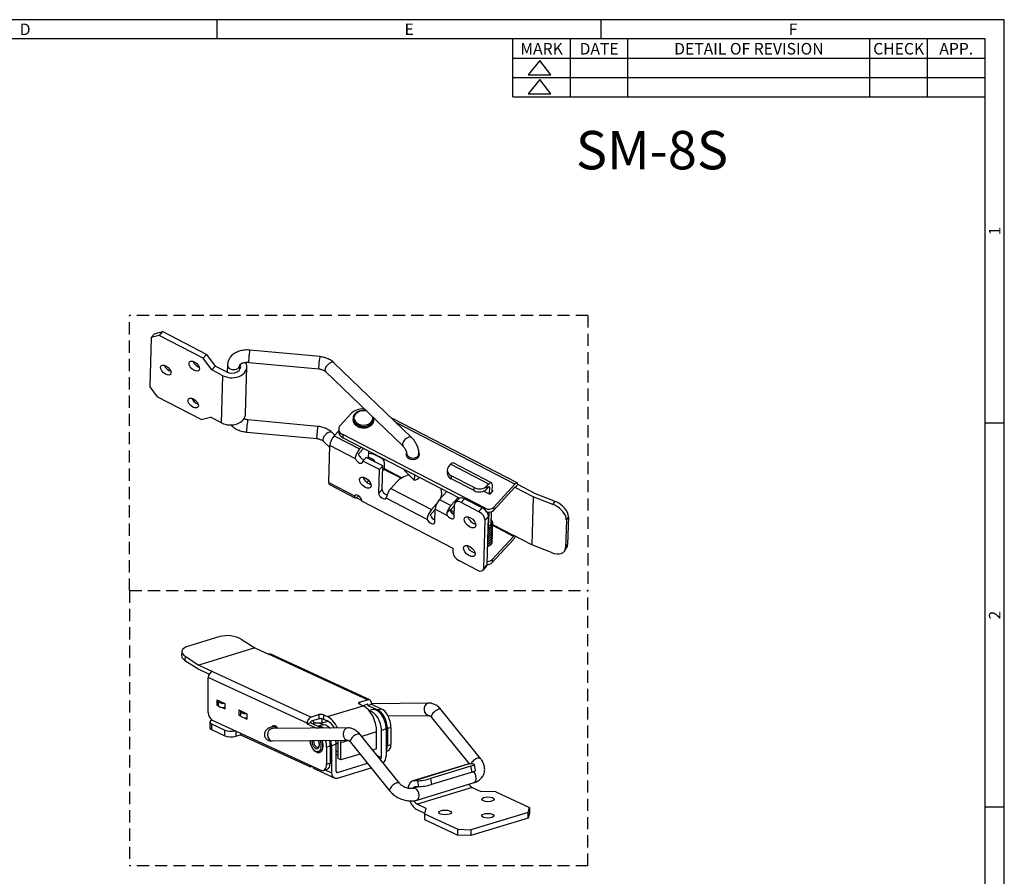
# Model space of a CAD drawing. Units: millimetres. Extents: x 20 to 634, y -3 to 402.
# Drawn here: x 378 to 634, y 179 to 402 of the extents above; entities that cross this region are included whole.
import ezdxf
from ezdxf.enums import TextEntityAlignment as Align

# ---------------------------------------------------------------- set-up
doc = ezdxf.new("R2010")
doc.units = ezdxf.units.MM
doc.header["$LTSCALE"] = 0.5
doc.linetypes.add('HIDDEN', pattern=[9.525, 6.35, -3.175])
doc.styles.get("Standard").update_dxf_attribs({"font": 'simplex.shx', "width": 0.8, "bigfont": 'fhg.shx'})
doc.styles.add('style1', font='gulim.ttc')

msp = doc.modelspace()

# ---------------------------------------------------------------- linework, layer by layer
at = {"color": 3}
for p, q in [((634.455, 401.848), (24.455, 401.848)), ((429.455, 396.848), (429.455, 401.848)), ((529.455, 396.848), (529.455, 401.848)), ((634.455, -3.152), (634.455, 401.848)), ((629.455, 396.848), (29.455, 396.848)), ((506.439, 381.729), (506.439, 396.848)), ((521.439, 381.729), (521.439, 396.848)), ((629.455, 1.848), (629.455, 396.848)), ((629.439, 391.729), (506.439, 391.729)), ((513.504, 391.226), (510.416, 387.461)), ((516.401, 387.461), (513.504, 391.226)), ((510.416, 387.461), (516.401, 387.461)), ((513.504, 386.316), (510.416, 382.551)), ((516.401, 382.551), (513.504, 386.316)), ((510.416, 382.551), (516.401, 382.551)), ((506.439, 381.729), (629.455, 381.729)), ((634.455, 296.848), (629.455, 296.848)), ((634.455, 196.848), (629.455, 196.848))]:
    msp.add_line(p, q, dxfattribs=at)
at = {"color": 5}
for p, q in [((536.439, 381.729), (536.439, 396.848)), ((599.439, 381.729), (599.439, 396.848)), ((614.439, 381.729), (614.439, 396.848)), ((629.439, 386.729), (506.439, 386.729)), ((415.216, 320.642), (414.319, 319.666)), ((425.78, 313.744), (426.676, 314.72)), ((428.941, 311.654), (428.045, 310.678)), ((430.61, 296.896), (430.96, 309.172)), ((507.02, 280.952), (476.123, 296.918)), ((459.946, 293.546), (466.571, 290.123)), ((462.188, 293.831), (462.165, 293.03)), ((465.469, 287.54), (458.788, 290.992)), ((500.172, 280.976), (490.235, 286.111)), ((490.429, 283.132), (490.406, 282.332)), ((458.514, 281.385), (465.196, 277.933)), ((471.542, 278.58), (472.439, 279.555)), ((474.681, 279.84), (485.28, 274.363)), ((496.369, 279.251), (496.391, 280.052)), ((499.723, 280.488), (499.701, 279.687)), ((500.365, 280.152), (500.211, 280.232)), ((484.178, 271.78), (473.465, 277.315)), ((487.371, 276.965), (490.352, 275.425)), ((493.88, 277.141), (492.984, 276.165)), ((511.782, 277.688), (511.426, 265.145)), ((489.446, 272.74), (486.212, 274.411)), ((497.621, 273.769), (498.518, 274.745)), ((499.273, 274.204), (499.286, 274.661)), ((501.507, 274.952), (501.484, 274.152)), ((516.906, 275.681), (517.45, 276.471)), ((500.136, 272.555), (499.239, 271.579)), ((520.939, 272.407), (520.395, 271.617)), ((501.199, 270.402), (506.726, 267.547)), ((506.633, 267.342), (501.214, 270.142)), ((520.19, 264.412), (520.734, 265.201)), ((501.12, 261.342), (501.097, 260.542)), ((421.158, 236.132), (421.064, 235.072)), ((439.294, 238.296), (424.712, 233.84)), ((468.613, 224.794), (442.86, 236.674)), ((428.216, 232.2), (453.97, 220.32)), ((452.915, 218.738), (427.161, 230.618)), ((458.153, 220.437), (467.46, 223.28)), ((466.566, 224.169), (466.566, 223.693)), ((468.737, 223.572), (468.544, 223.661)), ((456.017, 219.834), (456.017, 220.946)), ((457.143, 220.903), (457.143, 219.79)), ((471.262, 222.185), (472.193, 222.469)), ((427.958, 218.548), (427.958, 217.065)), ((431.493, 215.435), (431.493, 216.918)), ((434.307, 216.718), (434.307, 215.326)), ((470.995, 216.459), (467.101, 215.27)), ((473.477, 217.218), (472.236, 216.839)), ((474.718, 217.597), (473.787, 217.312)), ((463.688, 214.227), (461.688, 213.616)), ((473.787, 212.864), (474.718, 213.148)), ((458.896, 212.763), (457.965, 212.478)), ((471.1, 210.318), (472.236, 209.794)), ((457.965, 208.029), (458.896, 208.314)), ((495.115, 208.1), (480.844, 203.74)), ((453.882, 207.367), (453.882, 207.688)), ((457.579, 206.564), (459.206, 205.813)), ((495.84, 205.989), (495.534, 207.544)), ((481.986, 202.19), (481.68, 203.744)), ((484.985, 204.321), (485.291, 202.766)), ((495.88, 201.989), (481.609, 197.629)), ((510.431, 194.032), (510.431, 195.515)), ((492.163, 189.613), (492.163, 191.096)), ((495.539, 190.965), (495.539, 189.482))]:
    msp.add_line(p, q, dxfattribs=at)
at = {"color": 2, "linetype": 'HIDDEN'}
for p, q in [((406.639, 253.227), (406.639, 324.857)), ((526.02, 324.857), (406.639, 324.857)), ((526.02, 324.857), (526.02, 253.227)), ((406.639, 253.227), (526.02, 253.227)), ((406.639, 253.227), (406.639, 181.597)), ((526.02, 181.597), (526.02, 253.227)), ((526.02, 181.597), (406.639, 181.597))]:
    msp.add_line(p, q, dxfattribs=at)
for p, q in [((413.183, 320.068), (415.216, 320.642)), ((426.676, 314.72), (415.216, 320.642)), ((412.286, 319.092), (411.922, 306.283)), ((412.286, 319.092), (413.183, 320.068)), ((414.319, 319.666), (412.286, 319.092)), ((425.78, 313.744), (414.319, 319.666)), ((456.213, 314.132), (437.965, 315.84)), ((428.045, 310.678), (425.78, 313.744)), ((426.676, 314.72), (428.941, 311.654)), ((430.96, 309.172), (428.045, 310.678)), ((431.856, 310.148), (428.941, 311.654)), ((432.165, 311.996), (432.109, 310.033)), ((435.331, 310.76), (435.363, 311.905)), ((436.85, 299.222), (437.199, 311.497)), ((437.667, 312.654), (455.915, 310.946)), ((480.081, 293.11), (459.887, 312.535)), ((457.669, 310.229), (477.863, 290.804)), ((411.922, 306.283), (413.863, 303.655)), ((425.324, 297.733), (413.863, 303.655)), ((425.324, 297.733), (427.696, 298.402)), ((430.61, 296.896), (427.696, 298.402)), ((455.697, 295.985), (437.448, 297.694)), ((464.235, 299.248), (461.545, 296.321)), ((464.842, 298.094), (464.833, 297.774)), ((470.271, 297.619), (470.28, 297.939)), ((507.619, 281.253), (474.753, 298.236)), ((461.134, 295.362), (461.111, 294.562)), ((437.15, 294.507), (455.398, 292.799)), ((460.087, 293.699), (459.371, 294.389)), ((461.118, 294.822), (459.946, 293.546)), ((492.582, 277.313), (462.165, 293.03)), ((499.286, 274.661), (462.188, 293.831)), ((480.082, 293.11), (480.081, 293.11)), ((457.152, 292.082), (458.775, 290.522)), ((458.514, 281.385), (458.788, 290.992)), ((466.54, 289.056), (467.608, 290.218)), ((466.964, 290.551), (466.571, 290.123)), ((468.307, 287.918), (467.411, 286.943)), ((472.613, 285.693), (468.307, 287.918)), ((468.866, 287.63), (468.92, 289.54)), ((471.022, 288.453), (471.019, 288.326)), ((472.343, 287.642), (471.019, 288.326)), ((478.809, 288.977), (478.786, 288.164)), ((481.984, 288.073), (482.007, 288.886)), ((467.407, 286.809), (467.411, 286.943)), ((471.717, 284.718), (467.411, 286.943)), ((471.542, 278.58), (471.717, 284.718)), ((472.613, 285.693), (471.717, 284.718)), ((472.439, 279.555), (472.613, 285.693)), ((472.713, 284.654), (472.586, 284.72)), ((472.713, 284.654), (472.848, 284.8)), ((477.363, 282.467), (472.848, 284.8)), ((472.991, 286.766), (472.941, 285.005)), ((472.941, 285.005), (477.589, 282.603)), ((478.319, 284.395), (478.327, 284.679)), ((489.375, 284.664), (489.352, 283.863)), ((490.235, 286.111), (489.787, 285.623)), ((500.876, 281.33), (490.939, 286.465)), ((480.809, 282.001), (478.319, 284.395)), ((480.848, 283.376), (480.809, 282.001)), ((496.369, 279.251), (490.406, 282.332)), ((496.391, 280.052), (490.429, 283.132)), ((458.717, 280.828), (465.341, 277.405)), ((468.489, 281.349), (468.969, 281.872)), ((469.381, 281.286), (469.108, 280.988)), ((476.249, 281.547), (474.681, 279.84)), ((500.149, 280.175), (499.701, 279.687)), ((500.172, 280.976), (499.723, 280.488)), ((500.365, 280.152), (500.316, 278.409)), ((501.038, 280.884), (500.983, 278.954)), ((501.484, 274.152), (506.998, 280.152)), ((501.507, 274.952), (507.02, 280.952)), ((507.084, 280.142), (507.022, 280.175)), ((507.756, 280.847), (507.083, 280.116)), ((507.084, 280.142), (507.083, 280.116)), ((511.782, 277.688), (507.083, 280.116)), ((507.757, 280.874), (507.756, 280.847)), ((512.393, 278.451), (507.756, 280.847)), ((465.529, 278.129), (465.154, 277.72)), ((467.119, 276.66), (465.661, 277.414)), ((466.277, 277.908), (466.221, 277.847)), ((466.287, 277.903), (466.277, 277.907)), ((489.265, 279.027), (487.371, 276.965)), ((487.916, 277.559), (487.947, 278.627)), ((492.246, 277.486), (490.352, 275.425)), ((492.37, 277.16), (491.473, 276.184)), ((498.518, 274.745), (493.88, 277.141)), ((498.895, 279.144), (500.429, 278.351)), ((501.281, 279.278), (500.429, 278.351)), ((500.996, 279.425), (501.281, 279.278)), ((516.906, 275.681), (511.782, 277.688)), ((517.45, 276.471), (512.393, 278.451)), ((467.115, 276.535), (467.119, 276.668)), ((490.963, 264.212), (467.115, 276.535)), ((486.616, 275.817), (485.28, 274.363)), ((486.116, 271.049), (486.212, 274.411)), ((489.302, 273.506), (490.105, 274.38)), ((491.282, 275.403), (490.321, 274.357)), ((491.196, 272.378), (491.29, 275.687)), ((497.621, 273.769), (492.984, 276.165)), ((485.25, 273.295), (486.21, 274.341)), ((500.174, 273.419), (499.758, 273.634)), ((499.779, 260.012), (500.136, 272.555)), ((500.174, 273.419), (500.076, 269.97)), ((500.835, 273.747), (500.737, 270.318)), ((520.939, 272.407), (520.734, 265.201)), ((498.882, 259.037), (499.239, 271.579)), ((520.395, 271.617), (520.19, 264.412)), ((499.983, 266.728), (499.978, 266.548)), ((500.001, 267.341), (499.996, 267.163)), ((500.018, 267.954), (500.013, 267.774)), ((500.036, 268.567), (500.031, 268.389)), ((500.053, 269.179), (500.048, 268.999)), ((501.12, 261.342), (506.633, 267.342)), ((506.727, 267.573), (506.726, 267.547)), ((511.426, 265.145), (506.727, 267.573)), ((490.933, 263.144), (490.963, 264.212)), ((500.042, 264.741), (499.915, 264.806)), ((499.929, 264.808), (500.033, 264.921)), ((499.931, 264.885), (499.929, 264.808)), ((499.948, 265.492), (499.943, 265.321)), ((499.966, 266.11), (499.961, 265.936)), ((500.383, 265.112), (500.042, 264.741)), ((501.097, 260.542), (506.61, 266.542)), ((516.549, 263.139), (511.426, 265.145)), ((519.92, 263.539), (520.463, 264.328)), ((497.188, 258.558), (492.551, 260.954)), ((498.699, 258.539), (499.595, 259.515)), ((498.882, 259.037), (499.779, 260.012)), ((430.132, 241.255), (421.755, 238.696)), ((435.739, 240.587), (439.294, 238.296)), ((420.276, 237.433), (420.182, 236.373)), ((421.158, 236.132), (424.712, 233.84)), ((439.294, 238.296), (442.828, 236.665)), ((442.86, 236.674), (442.828, 236.665)), ((469.183, 224.769), (443.429, 236.649)), ((421.064, 235.072), (424.665, 232.75)), ((424.712, 233.84), (428.247, 232.21)), ((424.665, 232.75), (427.4, 231.489)), ((428.247, 232.21), (428.216, 232.2)), ((427.161, 221.497), (427.161, 230.618)), ((429.333, 224.833), (431.454, 223.855)), ((429.333, 224.833), (429.333, 223.425)), ((429.333, 223.425), (429.743, 223.55)), ((429.333, 223.425), (429.776, 223.22)), ((429.743, 224.444), (429.743, 223.332)), ((431.454, 223.855), (431.454, 222.446)), ((466.45, 223.746), (467.46, 223.28)), ((466.566, 224.169), (468.613, 224.794)), ((467.396, 223.31), (468.613, 223.682)), ((468.737, 223.349), (469.668, 223.634)), ((468.737, 223.349), (468.737, 223.572)), ((468.737, 223.349), (471.262, 222.185)), ((484.597, 223.944), (469.668, 223.796)), ((469.668, 223.634), (469.668, 223.856)), ((469.668, 223.634), (472.193, 222.469)), ((430.573, 222.852), (431.454, 222.446)), ((435.089, 222.178), (435.089, 220.769)), ((435.089, 222.178), (437.21, 221.199)), ((435.089, 220.769), (435.551, 220.91)), ((435.089, 220.769), (435.583, 220.541)), ((435.551, 221.766), (435.551, 220.653)), ((437.21, 221.199), (437.21, 219.791)), ((456.017, 220.946), (453.97, 220.32)), ((457.143, 220.903), (458.153, 220.437)), ((469.783, 222.208), (469.056, 221.986)), ((473.937, 220.638), (484.629, 220.744)), ((498.053, 209.512), (487.81, 222.195)), ((427.51, 219.022), (427.51, 217.539)), ((427.958, 218.548), (431.493, 216.918)), ((428.171, 219.548), (456.45, 206.504)), ((436.38, 220.173), (437.21, 219.791)), ((444.526, 218.008), (443.805, 217.788)), ((453.846, 218.799), (452.915, 218.515)), ((452.915, 218.515), (452.915, 218.738)), ((452.915, 218.515), (455.296, 217.417)), ((453.846, 218.799), (453.846, 219.022)), ((453.846, 218.799), (456.371, 217.635)), ((456.017, 219.834), (453.97, 219.208)), ((454.684, 218.806), (456.823, 218.827)), ((456.753, 218.227), (455.751, 217.921)), ((456.054, 218.82), (457.209, 218.287)), ((456.823, 218.827), (458.267, 219.268)), ((457.143, 219.79), (458.153, 219.324)), ((485.321, 220.185), (495.081, 208.099)), ((427.958, 217.065), (431.493, 215.435)), ((434.307, 215.326), (435.548, 215.706)), ((435.548, 216.146), (435.548, 215.706)), ((435.548, 215.706), (453.727, 207.32)), ((463.501, 217.498), (443.838, 217.303)), ((455.669, 217.42), (456.371, 217.635)), ((458.635, 217.629), (459.014, 217.454)), ((463.502, 217.498), (463.501, 217.498)), ((476.957, 203.067), (466.714, 215.75)), ((470.995, 212.01), (470.995, 216.459)), ((472.236, 209.794), (472.236, 216.839)), ((473.477, 217.218), (473.477, 210.174)), ((473.787, 217.312), (473.787, 212.864)), ((474.718, 217.597), (474.718, 213.148)), ((443.87, 214.103), (463.533, 214.298)), ((460.447, 213.237), (459.206, 212.857)), ((459.206, 212.857), (459.206, 205.813)), ((460.441, 213.498), (460.93, 213.647)), ((460.445, 213.372), (460.93, 213.52)), ((460.447, 206.192), (460.447, 213.237)), ((460.93, 213.965), (460.93, 209.516)), ((461.688, 209.167), (461.688, 213.616)), ((464.224, 213.739), (474.467, 201.056)), ((455.728, 212.476), (455.729, 212.477)), ((456.138, 211.137), (456.2, 211.156)), ((457.965, 212.478), (457.965, 208.029)), ((458.896, 212.763), (458.896, 208.314)), ((466.684, 210.693), (461.688, 209.167)), ((470.995, 212.01), (469.983, 211.701)), ((473.477, 211.421), (473.904, 211.552)), ((453.727, 207.76), (453.727, 207.32)), ((460.757, 205.917), (468.605, 208.314)), ((461.688, 209.167), (460.93, 209.516)), ((471.926, 209.329), (471.884, 209.348)), ((471.905, 209.322), (471.926, 209.329)), ((494.711, 208.039), (480.44, 203.679)), ((495.951, 208.104), (495.115, 208.1)), ((496.751, 206.445), (496.445, 207.999)), ((453.727, 207.32), (453.882, 207.367)), ((454.869, 206.801), (459.919, 204.471)), ((457.151, 206.433), (458.082, 206.717)), ((460.475, 206.047), (460.757, 205.917)), ((460.757, 204.434), (469.566, 207.125)), ((495.534, 207.544), (484.985, 204.321)), ((495.84, 205.989), (485.291, 202.766)), ((481.68, 203.744), (480.844, 203.74)), ((481.514, 198.716), (496.405, 203.266)), ((481.932, 202.19), (480.579, 201.776)), ((481.986, 202.19), (481.15, 202.185)), ((495.88, 201.989), (498.102, 200.964)), ((502.041, 200.813), (498.102, 200.964)), ((502.041, 200.813), (510.777, 196.783)), ((481.609, 197.629), (483.831, 196.604)), ((481.609, 196.146), (483.471, 195.287)), ((483.831, 196.604), (483.427, 195.125)), ((483.427, 195.125), (483.427, 193.642)), ((483.427, 195.125), (492.163, 191.096)), ((510.431, 195.515), (495.539, 190.965)), ((510.431, 195.515), (510.777, 196.783)), ((510.777, 195.3), (510.431, 194.032)), ((510.777, 196.783), (510.777, 195.3)), ((483.427, 193.642), (492.163, 189.613)), ((510.431, 194.032), (495.539, 189.482)), ((492.163, 191.096), (495.539, 190.965)), ((495.539, 189.482), (492.163, 189.613))]:
    msp.add_line(p, q)
at = {"color": 5}
for centre, major_axis, ratio, start_param, end_param in [((437.816, 314.247), (0.149, 1.593), 0.058019, 0, 3.1414967), ((456.064, 312.539), (0.149, 1.593), 0.058019, 0, 3.1414967), ((458.778, 311.382), (1.109, 1.153), 0.51619, 0, 3.1414942), ((433.764, 311.951), (-1.599, 0.046), 0.74468, 0, 0.9971082), ((433.764, 311.951), (-1.599, 0.046), 0.74468, 0.9971084, 3.1416381), ((467.565, 298.177), (-2.479, 0.071), 0.74468, 4.3896357, 6.2831853), ((437.299, 296.1), (-0.149, -1.593), 0.058019, 3.1415852, 5.5543294), ((467.565, 298.177), (-2.479, 0.071), 0.74468, 0, 0.9971083), ((467.565, 298.177), (-2.479, 0.071), 0.74468, 0.9971083, 3.2667125), ((437.299, 296.1), (-0.149, -1.593), 0.058019, 5.5543294, 6.2831853), ((455.547, 294.392), (-0.149, -1.593), 0.058019, 3.1415852, 5.5543294), ((455.547, 294.392), (-0.149, -1.593), 0.058019, 5.5543294, 6.2831853), ((458.262, 293.235), (-1.109, -1.153), 0.51619, 5.766522, 6.2831853), ((458.262, 293.235), (-1.109, -1.153), 0.51619, 3.1415245, 5.7665213), ((478.972, 291.957), (1.109, 1.153), 0.51619, 0, 3.1413286), ((484.613, 222.344), (0.016, -1.6), 0.799203, 3.3729359, 6.2679136), ((484.613, 222.344), (0.016, -1.6), 0.799203, 3.1411447, 3.3729353), ((486.565, 221.19), (-1.245, -1.005), 0.459846, 3.9931139, 6.2831853), ((486.565, 221.19), (-1.245, -1.005), 0.459846, 3.1415457, 3.9931139), ((443.854, 215.703), (-0.016, 1.6), 0.799203, 0, 3.1414944), ((463.517, 215.898), (-0.016, 1.6), 0.799203, 0, 3.1400649), ((465.469, 214.744), (1.245, 1.005), 0.459846, 0, 3.141495), ((455.13, 213.548), (0.666, -2.18), 0.585049, 4.2366115, 6.2831853), ((455.13, 213.548), (-0.444, 1.454), 0.585049, 0.9325395, 2.6603169), ((455.13, 213.548), (-0.444, 1.454), 0.585049, 2.6603169, 5.0091486), ((455.13, 213.548), (0.666, -2.18), 0.585049, 0, 1.7050767), ((496.809, 208.507), (-1.245, -1.005), 0.459846, 3.9931139, 5.5874719), ((496.809, 208.507), (-1.245, -1.005), 0.459846, 3.1417425, 3.9931139), ((495.938, 204.796), (-0.468, 1.53), 0.585049, 3.141668, 5.5409616), ((475.712, 202.061), (1.245, 1.005), 0.459846, 0.0038803, 3.1419383), ((481.046, 200.246), (-0.468, 1.53), 0.585049, 3.1419629, 6.2770756)]:
    msp.add_ellipse(centre, major_axis=major_axis, ratio=ratio, start_param=start_param, end_param=end_param, dxfattribs=at)
for centre, major_axis, ratio in [((423.502, 311.671), (1.208, -1.11), 0.560571), ((416.079, 310.633), (1.208, -1.11), 0.560571), ((423.229, 302.065), (1.208, -1.11), 0.560571), ((468.058, 281.328), (-1.355, 1.245), 0.560571), ((495.325, 271.029), (-1.355, 1.245), 0.560571), ((495.112, 263.557), (-1.355, 1.245), 0.560571), ((499.985, 198.907), (-1.64, 0), 0.375419), ((488.816, 195.494), (1.64, 0), 0.375419), ((499.955, 194.638), (1.64, 0), 0.375419)]:
    msp.add_ellipse(centre, major_axis=major_axis, ratio=ratio)
for centre, major_axis, ratio, start_param, end_param in [((424.399, 312.647), (-1.208, 1.11), 0.560571, 0.8046858, 2.3369979), ((416.975, 311.609), (1.208, -1.11), 0.560571, 3.9461806, 5.4784927), ((433.201, 311.611), (-3.998, 0.114), 0.74468, 0.9971084, 3.5392493), ((433.201, 311.611), (2.399, -0.068), 0.74468, 4.1387011, 6.6119442), ((424.125, 303.04), (1.208, -1.11), 0.560571, 3.9461806, 5.4784927), ((467.547, 297.536), (-3.998, 0.114), 0.74468, 4.6766251, 5.7094974), ((432.852, 299.335), (3.998, -0.114), 0.74468, 4.1387011, 6.2831729), ((467.552, 297.696), (-2.719, 0.077), 0.74468, 0, 0.9971085), ((467.561, 298.017), (2.719, -0.077), 0.74468, 3.1512593, 6.2831853), ((467.552, 297.696), (-2.719, 0.077), 0.74468, 0.9971085, 3.1416383), ((467.561, 298.017), (2.719, -0.077), 0.74468, 0, 0.0127099), ((463.533, 295.294), (-2.399, 0.068), 0.74468, 5.7094974, 7.2802937), ((459.908, 292.212), (-0.918, -1.777), 0.362232, 4.0671194, 5.6379157), ((463.51, 294.493), (2.399, -0.068), 0.74468, 3.1416136, 4.1387011), ((466.533, 288.789), (0.918, 1.777), 0.362232, 0.9255267, 2.2949651), ((466.413, 287.323), (-0.884, 0.812), 0.560571, 0.7925664, 3.5943222), ((467.31, 288.298), (0.884, -0.812), 0.560571, 3.9341591, 5.6849497), ((467.198, 285.261), (-3.998, 0.114), 0.74468, 3.6834646, 4.3008366), ((468.553, 285.644), (-4.398, 0.125), 0.74468, 4.1387011, 4.6541432), ((472.328, 287.108), (-0.589, 0.541), 0.560571, 3.5943222, 5.1651185), ((480.4, 288.664), (-1.759, 0.05), 0.74468, 0, 0.9971084), ((480.4, 288.664), (-1.759, 0.05), 0.74468, 5.9412881, 6.2831853), ((480.378, 287.864), (1.759, -0.05), 0.74468, 2.7119271, 2.8311116), ((480.408, 288.931), (1.599, -0.046), 0.74468, 3.1417361, 6.2831853), ((480.4, 288.664), (-1.759, 0.05), 0.74468, 0.9971086, 3.5551503), ((480.378, 287.864), (1.759, -0.05), 0.74468, 0.310474, 0.4296581), ((472.851, 284.907), (0.073, 0.142), 0.362232, 4.0671194, 5.6379157), ((491.774, 284.596), (-2.399, 0.068), 0.74468, 5.7094974, 7.2802937), ((490.205, 285.043), (-0.735, -1.421), 0.362232, 3.1416019, 4.0671194), ((468.954, 282.304), (1.355, -1.245), 0.560571, 3.8389738, 5.5856995), ((481.549, 278.809), (-6.397, 0.182), 0.74468, 5.0719505, 5.7094974), ((480.256, 283.594), (2.199, -0.063), 0.74468, 4.9874655, 5.7539154), ((491.751, 283.795), (2.399, -0.068), 0.74468, 3.1416136, 4.1387011), ((459.635, 282.605), (-0.918, -1.777), 0.362232, 5.6379157, 6.2831942), ((473.432, 279.042), (0.884, -0.812), 0.560571, 3.5943222, 5.4553443), ((474.643, 278.505), (-0.918, -1.777), 0.362232, 4.0671194, 5.4365578), ((481.549, 278.809), (-6.397, 0.182), 0.74468, 2.8461812, 3.3871733), ((497.713, 280.714), (2.399, -0.068), 0.74468, 4.1387011, 5.7094974), ((497.736, 281.515), (-2.399, 0.068), 0.74468, 0.9971084, 2.5679047), ((500.141, 279.908), (-0.184, -0.355), 0.362232, 2.496323, 4.0671194), ((500.141, 279.908), (0.735, 1.421), 0.362232, 5.6379157, 7.208712), ((506.995, 280.045), (-0.073, -0.142), 0.362232, 2.496323, 4.0671194), ((506.995, 280.045), (0.624, 1.208), 0.362232, 5.6379157, 7.208712), ((466.259, 279.182), (0.918, 1.777), 0.362232, 2.697681, 4.0671194), ((466.125, 277.182), (-0.884, 0.812), 0.560571, 3.5943222, 6.3960779), ((472.536, 278.066), (-0.884, 0.812), 0.560571, 0.4527295, 3.2544852), ((487.333, 275.631), (-0.918, -1.777), 0.362232, 4.0671194, 5.6379157), ((493.842, 275.807), (-1.473, 1.353), 0.560571, 5.1651185, 6.2831817), ((490.314, 274.09), (0.918, 1.777), 0.362232, 0.9255267, 2.0848062), ((491.098, 273.867), (0.884, -0.812), 0.560571, 3.5943222, 5.3039375), ((492.946, 274.831), (1.473, -1.353), 0.560571, 2.0235258, 3.5943222), ((498.48, 273.41), (-1.473, 1.353), 0.560571, 3.5943222, 5.1651185), ((500.182, 275.637), (-1.599, 0.046), 0.74468, 0.9971084, 2.5679047), ((516.83, 273.013), (3.294, -2.269), 0.601171, 0.3712487, 1.9420451), ((517.374, 273.802), (-3.294, 2.269), 0.601171, 3.5128414, 5.0836377), ((485.242, 273.028), (0.918, 1.777), 0.362232, 0.9255267, 2.2949651), ((486.019, 272.538), (0.884, -0.812), 0.560571, 3.9341591, 5.3039991), ((490.202, 272.891), (-0.884, 0.812), 0.560571, 1.1824572, 3.5943222), ((490.314, 274.09), (-0.184, -0.355), 0.362232, 4.0671194, 4.9029064), ((496.221, 272.005), (1.355, -1.245), 0.560571, 3.8389738, 5.5856995), ((497.583, 272.435), (1.473, -1.353), 0.560571, 0.4527295, 2.0235258), ((500.159, 274.836), (1.599, -0.046), 0.74468, 4.452124, 5.7094974), ((503.312, 276.834), (2.571, 4.975), 0.362232, 2.4376098, 2.496323), ((485.123, 271.562), (-0.884, 0.812), 0.560571, 0.7925664, 3.5943222), ((500.744, 270.18), (-0.147, 0.135), 0.560571, 3.1303462, 6.2774341), ((506.636, 267.449), (0.624, 1.208), 0.362232, 4.0671194, 4.8243171), ((506.636, 267.449), (-0.073, -0.142), 0.362232, 0.9255267, 2.496323), ((496.009, 264.533), (1.355, -1.245), 0.560571, 3.8389738, 5.5856995), ((500.604, 265.269), (0.147, -0.135), 0.560571, 4.583342, 6.2831853), ((500.604, 265.269), (0.147, -0.135), 0.560571, 0.4527291, 1.5983296), ((500.604, 265.269), (0.147, -0.135), 0.560571, 0, 0.4527313), ((516.625, 265.808), (3.294, -2.269), 0.601171, 5.0836377, 6.654434), ((517.169, 266.597), (-3.294, 2.269), 0.601171, 3.141569, 3.5128414), ((492.589, 262.289), (1.473, -1.353), 0.560571, 3.5943222, 5.1651185), ((497.226, 259.892), (1.473, -1.353), 0.560571, 5.1651185, 6.7359148), ((498.123, 260.868), (-1.473, 1.353), 0.560571, 3.141589, 3.5943222), ((499.772, 261.226), (1.599, -0.046), 0.74468, 4.7382054, 5.7094974), ((499.795, 262.027), (-1.599, 0.046), 0.74468, 1.5966127, 2.5679047), ((432.637, 239.64), (-3.984, 0.353), 0.461685, 3.861811, 5.4326073), ((424.26, 237.08), (-3.984, 0.353), 0.461685, 5.4326073, 7.0034036), ((424.166, 236.02), (3.984, -0.353), 0.461685, 3.1415764, 3.861811), ((442.86, 235.414), (-0.57, -1.235), 0.718873, 3.1415849, 3.7121031), ((428.216, 230.94), (-0.57, -1.235), 0.718873, 3.7121031, 5.2828994), ((431.143, 224.444), (-1.4, 0), 0.375419, 5.9614419, 7.9711771), ((431.143, 223.332), (1.4, 0), 0.375419, 3.1416165, 4.9357112), ((467.071, 223.936), (0.8, 0), 0.375419, 2.2539203, 3.8247166), ((467.46, 218.09), (-1.636, 5.356), 0.585049, 4.2311136, 5.8019099), ((468.613, 223.534), (0.57, 1.235), 0.718873, 5.2828994, 6.8536958), ((468.613, 223.534), (-0.067, -0.145), 0.718873, 2.1413068, 3.7121031), ((428.171, 221.031), (0.468, -1.53), 0.585049, 4.2311136, 5.8019099), ((436.951, 221.766), (-1.4, 0), 0.375419, 5.9614419, 7.9711771), ((436.951, 220.653), (1.4, 0), 0.375419, 3.1416165, 4.9067988), ((456.522, 220.713), (0.8, 0), 0.375419, 0.683124, 2.2539203), ((469.711, 218.003), (1.169, -3.825), 0.585049, 1.089521, 2.887052), ((470.952, 218.382), (-1.169, 3.825), 0.585049, 4.2311136, 6.2831626), ((471.262, 218.477), (1.169, -3.825), 0.585049, 1.089521, 2.6603173), ((472.193, 218.762), (-1.169, 3.825), 0.585049, 4.2311136, 5.8019099), ((429.51, 219.022), (-2, 0), 0.375419, 5.4713528, 6.9663093), ((444.583, 216.353), (-0.514, 1.683), 0.585049, 0, 0.3837424), ((444.583, 216.353), (-0.514, 1.683), 0.585049, 5.135107, 6.2831853), ((453.97, 219.06), (0.57, 1.235), 0.718873, 0.5705104, 2.1413068), ((453.97, 219.06), (-0.067, -0.145), 0.718873, 3.7121031, 5.2828994), ((451.095, 217.741), (-1.87, 6.121), 0.585049, 4.6344155, 4.8005272), ((456.522, 219.601), (-0.8, 0), 0.375419, 3.8247166, 5.3955129), ((455.441, 219.67), (0.643, -2.104), 0.585049, 0.9885192, 1.497964), ((457.922, 214.401), (-1.169, 3.825), 0.585049, 5.4381234, 6.2831629), ((458.153, 215.246), (1.636, -5.356), 0.585049, 1.8152044, 2.6603173), ((458.153, 215.246), (-1.286, 4.208), 0.585049, 5.0806935, 5.8019099), ((429.51, 217.539), (2, 0), 0.375419, 3.1415918, 3.8247166), ((433.044, 217.392), (-2, 0), 0.375419, 0.683124, 2.1771969), ((433.044, 215.909), (2, 0), 0.375419, 3.8247166, 5.3955129), ((444.273, 216.258), (0.468, -1.53), 0.585049, 2.6603169, 3.1412749), ((444.273, 216.258), (0.468, -1.53), 0.585049, 2.1395983, 2.6603177), ((456.681, 214.022), (1.169, -3.825), 0.585049, 2.4662258, 3.0204716), ((456.371, 213.927), (-1.169, 3.825), 0.585049, 5.6588693, 5.8019099), ((455.378, 213.624), (0.351, -1.148), 0.585049, 4.0088456, 6.2831853), ((455.378, 213.624), (-0.76, 2.487), 0.585049, 3.1220333, 4.77834), ((455.44, 213.643), (0.76, -2.487), 0.585049, 0, 1.6291878), ((455.44, 213.643), (1.169, -3.825), 0.585049, 1.089521, 1.5482672), ((456.371, 213.927), (-1.169, 3.825), 0.585049, 4.2311136, 4.6187321), ((456.681, 214.022), (1.169, -3.825), 0.585049, 1.089521, 1.453553), ((457.922, 214.401), (-1.169, 3.825), 0.585049, 4.2311136, 4.5008487), ((458.153, 215.246), (-1.286, 4.208), 0.585049, 4.2311136, 4.3056282), ((458.153, 215.246), (1.636, -5.356), 0.585049, 1.089521, 1.2152583), ((472.272, 213.562), (0.701, -2.295), 0.585049, 6.7212429, 7.3727063), ((473.203, 213.847), (-0.701, 2.295), 0.585049, 3.1415943, 4.2311136), ((459.171, 210.93), (1.84, 0), 0.375419, 0.296708, 0.80437), ((459.171, 210.93), (1.84, 0), 0.375419, 5.4786671, 5.9863288), ((456.45, 208.728), (0.701, -2.295), 0.585049, 5.8019099, 7.3727063), ((457.381, 209.013), (-0.701, 2.295), 0.585049, 3.1415943, 4.2311136), ((471.926, 209.7), (-0.168, -0.363), 0.718873, 0.5705104, 2.1413068), ((471.926, 209.7), (0.838, 1.816), 0.718873, 4.2372892, 5.2828994), ((495.88, 204.214), (-1.169, 3.825), 0.585049, 6.1096522, 6.2832254), ((494.09, 207.536), (-2.355, -0.463), 0.14003, 2.2029335, 3.7737298), ((454.639, 207.018), (-1.2, 0), 0.375419, 5.0142993, 5.3955129), ((455.707, 208.617), (-0.838, -1.816), 0.718873, 5.646036, 6.283167), ((460.757, 206.287), (0.838, 1.816), 0.718873, 2.1413068, 3.7121031), ((460.757, 206.287), (-0.168, -0.363), 0.718873, 5.2828994, 6.8536958), ((494.396, 205.981), (2.355, 0.463), 0.14003, 5.3445261, 6.2831748), ((481.609, 199.854), (1.169, -3.825), 0.585049, 2.9680596, 4.0140603), ((483.542, 204.313), (-2.355, -0.463), 0.14003, 0.6321371, 2.2029335), ((483.848, 202.758), (2.355, 0.463), 0.14003, 3.7737298, 5.3445261), ((495.88, 204.214), (0.701, -2.295), 0.585049, 5.1699614, 5.8019099), ((481.609, 199.854), (-0.701, 2.295), 0.585049, 6.1096522, 6.7191072), ((481.609, 199.854), (1.169, -3.825), 0.585049, 4.892554, 5.8019099), ((481.609, 199.854), (-0.701, 2.295), 0.585049, 8.2805587, 8.9435026)]:
    msp.add_ellipse(centre, major_axis=major_axis, ratio=ratio, start_param=start_param, end_param=end_param)
for points, knots in [([(437.965, 315.84), (437.849, 315.851), (437.525, 315.874), (436.993, 315.877), (436.375, 315.827), (435.771, 315.724), (435.187, 315.566), (434.632, 315.354), (434.113, 315.087), (433.641, 314.77), (433.225, 314.406), (432.871, 314.001), (432.586, 313.565), (432.373, 313.106), (432.231, 312.632), (432.177, 312.259), (432.166, 312.047), (432.165, 311.996)], [0, 0, 0, 0, 0.040926, 0.1145223, 0.1884181, 0.2626693, 0.3373118, 0.4122861, 0.4872843, 0.5618523, 0.6354299, 0.7075074, 0.7777999, 0.8463205, 0.9133361, 0.9792767, 1, 1, 1, 1]), ([(459.887, 312.535), (459.804, 312.615), (459.576, 312.819), (459.173, 313.121), (458.668, 313.423), (458.123, 313.677), (457.547, 313.882), (456.956, 314.03), (456.507, 314.102), (456.262, 314.127), (456.213, 314.132)], [0, 0, 0, 0, 0.0887592, 0.2341715, 0.3803789, 0.5276469, 0.6756029, 0.8239718, 0.9652305, 1, 1, 1, 1]), ([(435.364, 311.913), (435.364, 311.916), (435.366, 311.936), (435.373, 311.964), (435.409, 312.035), (435.484, 312.128), (435.612, 312.24), (435.799, 312.358), (436.046, 312.472), (436.344, 312.567), (436.683, 312.636), (437.055, 312.674), (437.389, 312.675), (437.594, 312.661), (437.667, 312.654)], [0, 0, 0, 0, 0.0253465, 0.145725, 0.244319, 0.3341332, 0.4188701, 0.5081407, 0.5957689, 0.6834428, 0.7717564, 0.8610083, 0.9511278, 1, 1, 1, 1]), ([(455.915, 310.946), (455.979, 310.94), (456.173, 310.917), (456.49, 310.853), (456.846, 310.739), (457.165, 310.594), (457.434, 310.429), (457.589, 310.304), (457.66, 310.238), (457.669, 310.229)], [0, 0, 0, 0, 0.087359, 0.2675231, 0.4469992, 0.6254888, 0.8032561, 0.973666, 1, 1, 1, 1]), ([(468.284, 300.021), (468.156, 300.049), (467.883, 300.094), (467.459, 300.112), (467.027, 300.079), (466.607, 299.993), (466.21, 299.856), (465.848, 299.672), (465.528, 299.444), (465.261, 299.178), (465.053, 298.88), (464.914, 298.561), (464.847, 298.287), (464.847, 298.125), (464.85, 298.074)], [0, 0, 0, 0, 0.0810057, 0.1692123, 0.2574804, 0.3458315, 0.4342893, 0.5228507, 0.6114211, 0.6998123, 0.787736, 0.8748851, 0.9611101, 1, 1, 1, 1]), ([(437.448, 297.694), (437.381, 297.7), (437.18, 297.723), (436.846, 297.786), (436.562, 297.867), (436.413, 297.919), (436.387, 297.929)], [0, 0, 0, 0, 0.1830825, 0.5518487, 0.9199731, 1, 1, 1, 1]), ([(464.852, 297.925), (464.839, 297.847), (464.823, 297.658), (464.864, 297.356), (464.973, 297.033), (465.147, 296.728), (465.381, 296.447), (465.67, 296.196), (466.008, 295.984), (466.385, 295.814), (466.792, 295.692), (467.218, 295.62), (467.653, 295.601), (468.086, 295.634), (468.506, 295.72), (468.902, 295.857), (469.265, 296.041), (469.584, 296.269), (469.852, 296.535), (470.059, 296.833), (470.2, 297.152), (470.268, 297.447), (470.268, 297.632), (470.263, 297.705)], [0, 0, 0, 0, 0.0340075, 0.08195, 0.1298571, 0.1780029, 0.22656, 0.2755359, 0.3248283, 0.374309, 0.4238804, 0.4734838, 0.5231105, 0.5727717, 0.6224797, 0.6722477, 0.722074, 0.7719054, 0.8216359, 0.8711034, 0.9201351, 0.9686469, 1, 1, 1, 1]), ([(470.275, 297.967), (470.278, 297.986), (470.281, 298.033), (470.281, 298.08), (470.279, 298.109)], [0, 0, 0, 0, 0.3989647, 1, 1, 1, 1]), ([(432.997, 296.355), (433.05, 296.301), (433.238, 296.118), (433.588, 295.824), (434.071, 295.496), (434.596, 295.208), (435.155, 294.964), (435.742, 294.766), (436.348, 294.617), (436.821, 294.542), (437.089, 294.513), (437.15, 294.507)], [0, 0, 0, 0, 0.0523378, 0.1801741, 0.3095483, 0.4397769, 0.5702617, 0.7007293, 0.8311432, 0.9615917, 1, 1, 1, 1]), ([(459.371, 294.389), (459.287, 294.469), (459.06, 294.673), (458.657, 294.975), (458.151, 295.276), (457.607, 295.531), (457.031, 295.735), (456.44, 295.884), (455.991, 295.955), (455.745, 295.981), (455.697, 295.985)], [0, 0, 0, 0, 0.0887592, 0.2341715, 0.3803789, 0.5276469, 0.6756029, 0.8239718, 0.9652305, 1, 1, 1, 1]), ([(455.398, 292.799), (455.462, 292.793), (455.657, 292.77), (455.974, 292.706), (456.33, 292.592), (456.649, 292.447), (456.918, 292.283), (457.073, 292.157), (457.143, 292.091), (457.152, 292.082)], [0, 0, 0, 0, 0.087359, 0.2675231, 0.4469992, 0.6254888, 0.8032561, 0.973666, 1, 1, 1, 1]), ([(482.007, 288.886), (482.01, 288.976), (482.007, 289.22), (481.962, 289.625), (481.857, 290.102), (481.704, 290.582), (481.511, 291.054), (481.283, 291.512), (481.025, 291.951), (480.737, 292.369), (480.423, 292.761), (480.198, 292.998), (480.081, 293.11)], [0, 0, 0, 0, 0.0626525, 0.1681511, 0.2759046, 0.3821633, 0.4859781, 0.58811, 0.689618, 0.7915137, 0.8946467, 1, 1, 1, 1]), ([(477.863, 290.804), (477.888, 290.781), (477.958, 290.709), (478.088, 290.56), (478.246, 290.348), (478.401, 290.104), (478.541, 289.843), (478.657, 289.584), (478.74, 289.347), (478.788, 289.16), (478.807, 289.035), (478.809, 288.986), (478.809, 288.978), (478.809, 288.977)], [0, 0, 0, 0, 0.055801, 0.1561426, 0.2609758, 0.3699108, 0.4808977, 0.5916414, 0.6997277, 0.8034942, 0.8907996, 0.9736249, 1, 1, 1, 1]), ([(466.366, 288.515), (466.354, 288.55), (466.348, 288.588), (466.349, 288.629), (466.349, 288.669), (466.356, 288.711), (466.368, 288.753), (466.38, 288.794), (466.397, 288.835), (466.416, 288.874), (466.436, 288.913), (466.459, 288.951), (466.483, 288.984), (466.502, 289.01), (466.521, 289.035), (466.54, 289.056)], [0, 0, 0, 0, 0.2114725, 0.2114725, 0.2114725, 0.4234459, 0.4234459, 0.4234459, 0.6293051, 0.6293051, 0.6293051, 0.8373558, 0.8373558, 0.8373558, 1, 1, 1, 1]), ([(485.075, 272.755), (485.063, 272.79), (485.057, 272.828), (485.058, 272.868), (485.058, 272.908), (485.065, 272.951), (485.077, 272.993), (485.089, 273.034), (485.106, 273.075), (485.125, 273.114), (485.145, 273.153), (485.168, 273.19), (485.192, 273.224), (485.211, 273.25), (485.23, 273.274), (485.25, 273.295)], [0, 0, 0, 0, 0.2114725, 0.2114725, 0.2114725, 0.4234459, 0.4234459, 0.4234459, 0.6293051, 0.6293051, 0.6293051, 0.8373558, 0.8373558, 0.8373558, 1, 1, 1, 1]), ([(489.302, 273.506), (489.272, 273.403), (489.262, 273.294), (489.273, 273.188), (489.283, 273.081), (489.316, 272.974), (489.366, 272.874), (489.389, 272.828), (489.416, 272.784), (489.446, 272.74)], [0, 0, 0, 0, 0.4073964, 0.4073964, 0.4073964, 0.8155834, 0.8155834, 0.8155834, 1, 1, 1, 1]), ([(491.236, 273.786), (491.233, 273.787), (491.145, 273.804), (490.919, 273.862), (490.611, 274.004), (490.394, 274.175), (490.3, 274.277), (490.276, 274.306)], [0, 0, 0, 0, 0.0059221, 0.2228881, 0.5810385, 0.8813515, 1, 1, 1, 1]), ([(490.337, 273.733), (490.353, 273.722), (490.508, 273.622), (490.775, 273.496), (491.07, 273.414), (491.199, 273.389), (491.223, 273.385)], [0, 0, 0, 0, 0.0618789, 0.6040047, 0.9237886, 1, 1, 1, 1]), ([(500.021, 267.948), (500.094, 267.976), (500.284, 268.061), (500.569, 268.237), (500.849, 268.494), (501.058, 268.801), (501.178, 269.125), (501.215, 269.428), (501.199, 269.626), (501.18, 269.72), (501.178, 269.731)], [0, 0, 0, 0, 0.0919308, 0.2451359, 0.4036024, 0.5676028, 0.729342, 0.8691563, 0.9857557, 1, 1, 1, 1]), ([(500.037, 268.561), (500.066, 268.572), (500.225, 268.638), (500.497, 268.786), (500.798, 269.034), (501.008, 269.305), (501.133, 269.56), (501.206, 269.812), (501.233, 270.07), (501.215, 270.251), (501.197, 270.341)], [0, 0, 0, 0, 0.00664565, 0.03695938, 0.06753457, 0.09481293, 0.11786424, 0.1371549, 0.1599244, 0.18281357, 0.18281357, 0.18281357, 0.18281357]), ([(500.039, 269.169), (500.149, 269.211), (500.364, 269.311), (500.641, 269.496), (500.873, 269.716), (501.062, 269.977), (501.156, 270.194), (501.192, 270.323), (501.196, 270.34)], [0.86810163, 0.86810163, 0.86810163, 0.86810163, 0.89334678, 0.91932318, 0.94233686, 0.9669201, 0.99558669, 1, 1, 1, 1]), ([(500.671, 269.529), (500.641, 269.481), (500.552, 269.358), (500.36, 269.176), (500.168, 269.056), (500.058, 269.001), (500.049, 268.997)], [0, 0, 0, 0, 0.2227168, 0.5894073, 0.9670232, 1, 1, 1, 1]), ([(500.055, 269.175), (500.159, 269.215), (500.368, 269.314), (500.641, 269.496), (500.873, 269.716), (501.062, 269.977), (501.202, 270.301), (501.259, 270.671), (501.212, 271.031), (501.091, 271.326), (500.947, 271.549), (500.843, 271.671), (500.792, 271.724)], [0, 0, 0, 0, 0.0950161, 0.1975307, 0.288353, 0.3853695, 0.4985007, 0.6274504, 0.7507931, 0.8527227, 0.9333352, 1, 1, 1, 1]), ([(500.067, 269.538), (500.217, 269.588), (500.528, 269.727), (500.773, 269.921), (500.89, 270.043)], [0, 0, 0, 0, 0.4572355, 1, 1, 1, 1]), ([(500.597, 270.316), (500.506, 270.215), (500.348, 270.088), (500.151, 269.989), (500.084, 269.96)], [0, 0, 0, 0, 0.6756545, 1, 1, 1, 1]), ([(500.747, 270.461), (500.754, 270.446), (500.769, 270.41), (500.781, 270.373), (500.788, 270.351)], [0, 0, 0, 0, 0.4121165, 1, 1, 1, 1]), ([(500.765, 271.074), (500.779, 271.042), (500.824, 270.923), (500.86, 270.707), (500.833, 270.481), (500.787, 270.345), (500.769, 270.301)], [0, 0, 0, 0, 0.1284138, 0.4639303, 0.8270994, 1, 1, 1, 1]), ([(499.935, 264.879), (499.965, 264.891), (500.122, 264.956), (500.392, 265.103), (500.689, 265.348), (500.899, 265.616), (501.026, 265.871), (501.098, 266.117), (501.128, 266.379), (501.111, 266.57), (501.088, 266.676), (501.087, 266.681)], [0, 0, 0, 0, 0.0377315, 0.198268, 0.36244, 0.5098117, 0.6347417, 0.7388238, 0.8542729, 0.992151, 1, 1, 1, 1]), ([(499.949, 265.492), (500.075, 265.541), (500.299, 265.65), (500.569, 265.842), (500.771, 266.04), (500.938, 266.267), (501.077, 266.558), (501.149, 266.906), (501.133, 267.154), (501.109, 267.272)], [0, 0, 0, 0, 0.02900299, 0.05386332, 0.07430243, 0.0945982, 0.12067543, 0.15257881, 0.1822829, 0.1822829, 0.1822829, 0.1822829]), ([(499.952, 266.1), (499.978, 266.11), (500.123, 266.168), (500.376, 266.299), (500.678, 266.53), (500.922, 266.817), (501.053, 267.078), (501.101, 267.238), (501.112, 267.281)], [0.86713149, 0.86713149, 0.86713149, 0.86713149, 0.87307745, 0.90058347, 0.92907491, 0.9585339, 0.98881853, 1, 1, 1, 1]), ([(499.969, 266.107), (499.989, 266.115), (500.128, 266.171), (500.376, 266.299), (500.678, 266.53), (500.922, 266.817), (501.082, 267.138), (501.155, 267.455), (501.157, 267.703), (501.136, 267.84), (501.127, 267.886)], [0, 0, 0, 0, 0.00468185, 0.03220277, 0.06070964, 0.09018458, 0.12048561, 0.14793009, 0.17118206, 0.1826524, 0.1826524, 0.1826524, 0.1826524]), ([(499.969, 266.714), (500.062, 266.749), (500.28, 266.847), (500.586, 267.048), (500.848, 267.31), (501.018, 267.577), (501.094, 267.768), (501.122, 267.866), (501.126, 267.883)], [0.86815812, 0.86815812, 0.86815812, 0.86815812, 0.8892698, 0.91972795, 0.94919861, 0.97457361, 0.99573941, 1, 1, 1, 1]), ([(500.606, 267.083), (500.601, 267.073), (500.544, 266.983), (500.411, 266.824), (500.196, 266.658), (500.044, 266.574), (499.984, 266.544)], [0, 0, 0, 0, 0.0449223, 0.4155187, 0.7768224, 1, 1, 1, 1]), ([(499.989, 266.721), (500.074, 266.755), (500.285, 266.851), (500.586, 267.048), (500.848, 267.31), (501.018, 267.577), (501.117, 267.825), (501.17, 268.075), (501.176, 268.293), (501.157, 268.434), (501.147, 268.483)], [0, 0, 0, 0, 0.1085213, 0.2768103, 0.4396433, 0.5798467, 0.6967931, 0.803389, 0.9315056, 1, 1, 1, 1]), ([(500.625, 267.698), (500.607, 267.668), (500.537, 267.564), (500.378, 267.392), (500.173, 267.248), (500.038, 267.176), (500.001, 267.158)], [0, 0, 0, 0, 0.1358258, 0.4866431, 0.8630044, 1, 1, 1, 1]), ([(500.003, 267.334), (500.032, 267.345), (500.188, 267.409), (500.432, 267.541), (500.687, 267.741), (500.88, 267.949), (501.04, 268.194), (501.165, 268.514), (501.2, 268.828), (501.177, 269.03), (501.165, 269.096)], [0, 0, 0, 0, 0.0365277, 0.2000337, 0.3351569, 0.443426, 0.5662316, 0.7213116, 0.9074829, 1, 1, 1, 1]), ([(500.646, 268.319), (500.631, 268.293), (500.582, 268.218), (500.477, 268.09), (500.3, 267.934), (500.135, 267.83), (500.03, 267.777), (500.015, 267.77)], [0, 0, 0, 0, 0.1148056, 0.3468758, 0.6166701, 0.944871, 1, 1, 1, 1]), ([(500.663, 268.931), (500.641, 268.895), (500.565, 268.781), (500.397, 268.606), (500.194, 268.467), (500.067, 268.401), (500.034, 268.384)], [0, 0, 0, 0, 0.1628402, 0.5252913, 0.8787493, 1, 1, 1, 1]), ([(500.569, 265.852), (500.564, 265.844), (500.514, 265.763), (500.388, 265.608), (500.175, 265.439), (500.015, 265.349), (499.949, 265.317)], [0, 0, 0, 0, 0.0364345, 0.3759831, 0.7541346, 1, 1, 1, 1]), ([(500.583, 266.461), (500.581, 266.457), (500.546, 266.4), (500.465, 266.293), (500.305, 266.139), (500.134, 266.019), (500.011, 265.952), (499.966, 265.931)], [0, 0, 0, 0, 0.0181923, 0.2670353, 0.5242332, 0.8330711, 1, 1, 1, 1]), ([(500.752, 265.136), (500.845, 265.24), (500.988, 265.449), (501.094, 265.775), (501.111, 266.008), (501.102, 266.129), (501.099, 266.153)], [0, 0, 0, 0, 0.3469854, 0.6633883, 0.9303369, 1, 1, 1, 1]), ([(487.81, 222.195), (487.742, 222.28), (487.543, 222.514), (487.192, 222.867), (486.748, 223.226), (486.292, 223.511), (485.837, 223.721), (485.395, 223.86), (484.98, 223.932), (484.715, 223.944), (484.597, 223.944)], [0, 0, 0, 0, 0.0808259, 0.2288221, 0.3780377, 0.5265236, 0.6564668, 0.7822266, 0.904306, 1, 1, 1, 1]), ([(484.622, 220.744), (484.623, 220.744), (484.638, 220.743), (484.716, 220.715), (484.842, 220.645), (485.005, 220.521), (485.17, 220.363), (485.276, 220.24), (485.321, 220.185)], [0, 0, 0, 0, 0.1820973, 0.3521943, 0.5293462, 0.7029768, 0.8776953, 1, 1, 1, 1]), ([(443.805, 217.788), (443.74, 217.768), (443.547, 217.707), (443.237, 217.598), (442.935, 217.469), (442.683, 217.336), (442.478, 217.201), (442.283, 217.038), (442.099, 216.833), (441.942, 216.587), (441.825, 216.306), (441.761, 215.999), (441.755, 215.67), (441.817, 215.342), (441.943, 215.039), (442.111, 214.784), (442.308, 214.576), (442.523, 214.414), (442.746, 214.293), (442.969, 214.208), (443.192, 214.153), (443.432, 214.117), (443.654, 214.104), (443.809, 214.103), (443.87, 214.103)], [0, 0, 0, 0, 0.0333737, 0.1021114, 0.1776386, 0.228159, 0.2704416, 0.312322, 0.3544032, 0.3973628, 0.4414133, 0.4861942, 0.5314412, 0.581409, 0.6277602, 0.6711162, 0.7122105, 0.7515644, 0.7896485, 0.8273349, 0.8663225, 0.9098577, 0.9650214, 1, 1, 1, 1]), ([(443.838, 217.303), (443.812, 217.303), (443.772, 217.303), (443.754, 217.305), (443.754, 217.305)], [0, 0, 0, 0, 0.4805345, 1, 1, 1, 1]), ([(466.714, 215.75), (466.645, 215.835), (466.446, 216.068), (466.096, 216.421), (465.651, 216.781), (465.195, 217.066), (464.741, 217.275), (464.298, 217.415), (463.883, 217.487), (463.618, 217.499), (463.501, 217.498)], [0, 0, 0, 0, 0.0808259, 0.2288221, 0.3780377, 0.5265236, 0.6564668, 0.7822266, 0.904306, 1, 1, 1, 1]), ([(453.62, 214.202), (453.621, 214.149), (453.63, 213.961), (453.671, 213.632), (453.765, 213.22), (453.902, 212.818), (454.076, 212.437), (454.284, 212.086), (454.522, 211.773), (454.786, 211.508), (455.072, 211.3), (455.371, 211.155), (455.675, 211.086), (455.923, 211.082), (456.058, 211.121), (456.1, 211.136)], [0, 0, 0, 0, 0.0333824, 0.1177597, 0.2019601, 0.2861211, 0.3703938, 0.4549187, 0.5398765, 0.6254084, 0.7115002, 0.7974751, 0.8818771, 0.9632277, 1, 1, 1, 1]), ([(455.738, 214.223), (455.744, 214.212), (455.794, 214.122), (455.878, 213.939), (455.964, 213.661), (456.013, 213.38), (456.022, 213.114), (455.995, 212.88), (455.936, 212.693), (455.859, 212.564), (455.789, 212.501), (455.746, 212.483), (455.728, 212.48)], [0, 0, 0, 0, 0.0153112, 0.1289951, 0.2434765, 0.3580457, 0.4717191, 0.5838054, 0.6939627, 0.8030384, 0.9136993, 1, 1, 1, 1]), ([(463.526, 214.298), (463.526, 214.298), (463.541, 214.297), (463.62, 214.269), (463.746, 214.199), (463.908, 214.076), (464.073, 213.917), (464.18, 213.794), (464.224, 213.739)], [0, 0, 0, 0, 0.1820973, 0.3521943, 0.5293462, 0.7029768, 0.8776953, 1, 1, 1, 1]), ([(496.405, 203.266), (496.513, 203.298), (496.795, 203.396), (497.23, 203.595), (497.687, 203.883), (498.088, 204.221), (498.427, 204.602), (498.702, 205.018), (498.909, 205.461), (499.051, 205.924), (499.125, 206.401), (499.135, 206.888), (499.079, 207.379), (498.959, 207.872), (498.776, 208.361), (498.528, 208.843), (498.277, 209.225), (498.108, 209.444), (498.053, 209.512)], [0, 0, 0, 0, 0.0423038, 0.1130518, 0.1829066, 0.2511101, 0.3176079, 0.3826079, 0.4464912, 0.5097332, 0.5727233, 0.6359507, 0.6999002, 0.7649673, 0.8313993, 0.8992431, 0.9683322, 1, 1, 1, 1]), ([(480.579, 201.776), (480.543, 201.765), (480.43, 201.735), (480.206, 201.697), (479.894, 201.682), (479.547, 201.704), (479.177, 201.765), (478.796, 201.866), (478.416, 202.007), (478.049, 202.183), (477.707, 202.389), (477.401, 202.615), (477.148, 202.846), (477.014, 202.996), (476.957, 203.067)], [0, 0, 0, 0, 0.0430592, 0.129053, 0.2153424, 0.302222, 0.3899914, 0.4785876, 0.5677623, 0.6571785, 0.7464153, 0.8350497, 0.9228036, 1, 1, 1, 1]), ([(474.467, 201.056), (474.538, 200.969), (474.739, 200.734), (475.102, 200.37), (475.57, 199.981), (476.077, 199.628), (476.617, 199.317), (477.184, 199.051), (477.772, 198.832), (478.373, 198.663), (478.982, 198.547), (479.593, 198.487), (480.199, 198.484), (480.792, 198.542), (481.227, 198.632), (481.463, 198.7), (481.514, 198.716)], [0, 0, 0, 0, 0.0444112, 0.1216771, 0.1989467, 0.2762338, 0.3534938, 0.4307631, 0.5081256, 0.5856649, 0.663476, 0.7416485, 0.8202217, 0.8991388, 0.9780955, 1, 1, 1, 1])]:
    msp.add_open_spline(points, degree=3, knots=knots)
for points in [[(465.442, 287.861), (465.425, 287.755), (465.434, 287.645), (465.469, 287.54)], [(465.196, 277.933), (465.156, 277.867), (465.141, 277.792), (465.154, 277.72)], [(473.465, 277.315), (473.505, 277.381), (473.535, 277.472), (473.552, 277.577)], [(484.152, 272.1), (484.134, 271.995), (484.143, 271.884), (484.178, 271.78)]]:
    msp.add_open_spline(points, degree=3)

# ---------------------------------------------------------------- texts
at = {"color": 3, "style": 'style1'}
for s, p in [('D', (379.455, 399.348)), ('E', (479.455, 399.348)), ('F', (579.455, 399.348)), ('MARK', (513.939, 394.288)), ('DATE', (528.939, 394.288)), ('DETAIL OF REVISION', (567.939, 394.288)), ('CHECK', (606.939, 394.288)), ('APP.', (621.939, 394.288))]:
    msp.add_text(s, height=3, dxfattribs=at).set_placement(p, align=Align.MIDDLE_CENTER)
for s, p in [('1', (631.955, 346.848)), ('2', (631.955, 246.848))]:
    msp.add_text(s, height=3, rotation=90, dxfattribs=at).set_placement(p, align=Align.MIDDLE_CENTER)
at = {"insert": (522.88, 372.893), "char_height": 10, "width": 87.40735, "attachment_point": 1}
msp.add_mtext('SM-8S', dxfattribs=at)

doc.saveas('drawing.dxf')
